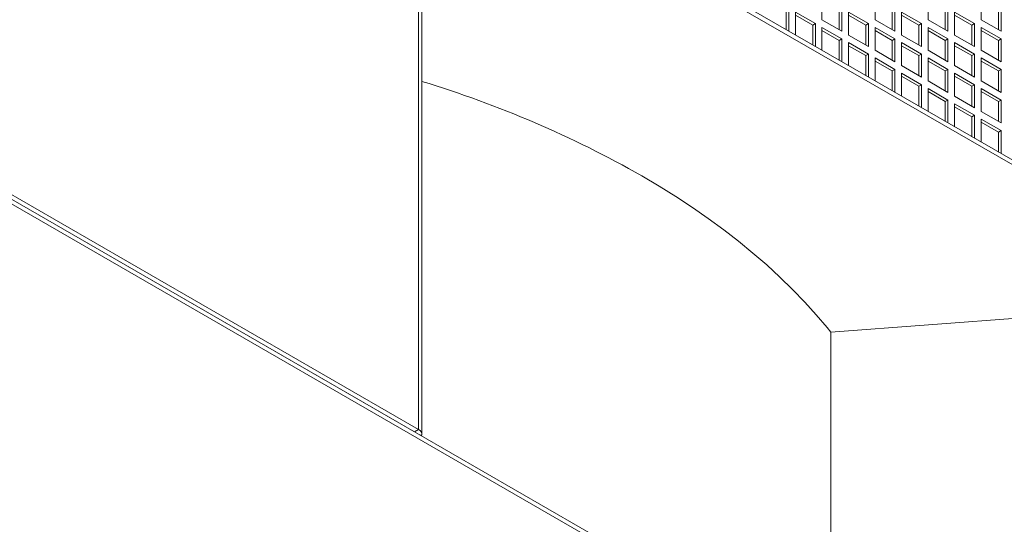
# Model space of a CAD drawing. Units: millimetres. Extents: x -141883 to -109045, y 43022 to 83850.
# Drawn here: x -138882 to -138357, y 52496 to 52766 of the extents above; entities that cross this region are included whole.
import ezdxf

# ---------------------------------------------------------------- set-up
doc = ezdxf.new("R2010")
doc.units = ezdxf.units.MM

msp = doc.modelspace()

# ---------------------------------------------------------------- linework, layer by layer
at = {"color": 7, "linetype": 'Continuous', "lineweight": 15}
for p, q in [((-137764.4, 52351.19), (-139127.83, 53138.28)), ((-138669.03, 52873.42), (-138669.03, 52546.81)), ((-138667.28, 52544.36), (-138667.28, 52870.97)), ((-138226.57, 52615.54), (-138667.28, 52869.96)), ((-139127.83, 52809.21), (-137764.4, 52022.12)), ((-138671.15, 52545.58), (-139125.88, 52808.09)), ((-138669.03, 52546.81), (-139123.76, 52809.31)), ((-139127.83, 52806.76), (-137764.4, 52019.67)), ((-138453.92, 52777.79), (-138453.92, 52765.54)), ((-138425.64, 52777.79), (-138425.64, 52765.54)), ((-138397.36, 52777.8), (-138397.36, 52765.55)), ((-138369.07, 52777.8), (-138369.07, 52765.55)), ((-138471.6, 52759.45), (-138471.6, 52771.66)), ((-138443.32, 52759.42), (-138443.32, 52771.67)), ((-138415.03, 52759.42), (-138415.03, 52771.67)), ((-138386.75, 52759.42), (-138386.75, 52771.67)), ((-138358.46, 52759.43), (-138358.46, 52771.68)), ((-138473.02, 52760.26), (-138473.02, 52770.85)), ((-138468.07, 52769.62), (-138468.07, 52757.41)), ((-138457.46, 52763.5), (-138468.07, 52769.62)), ((-138458.87, 52762.68), (-138468.07, 52767.99)), ((-138444.73, 52760.24), (-138444.73, 52770.85)), ((-138439.78, 52769.63), (-138439.78, 52757.38)), ((-138429.18, 52763.5), (-138439.78, 52769.63)), ((-138430.59, 52762.69), (-138439.78, 52767.99)), ((-138416.45, 52760.24), (-138416.45, 52770.85)), ((-138411.5, 52769.63), (-138411.5, 52757.38)), ((-138400.89, 52763.51), (-138411.5, 52769.63)), ((-138402.3, 52762.69), (-138411.5, 52768)), ((-138388.16, 52760.24), (-138388.16, 52770.86)), ((-138383.21, 52769.63), (-138383.21, 52757.38)), ((-138372.61, 52763.51), (-138383.21, 52769.63)), ((-138374.02, 52762.69), (-138383.21, 52768)), ((-138359.88, 52760.24), (-138359.88, 52770.86)), ((-138457.46, 52763.5), (-138458.87, 52762.68)), ((-138458.87, 52752.1), (-138458.87, 52762.68)), ((-138457.46, 52751.28), (-138457.46, 52763.5)), ((-138453.92, 52765.54), (-138443.32, 52759.42)), ((-138453.92, 52761.46), (-138453.92, 52749.24)), ((-138443.32, 52755.34), (-138453.92, 52761.46)), ((-138429.18, 52763.5), (-138430.59, 52762.69)), ((-138430.59, 52752.07), (-138430.59, 52762.69)), ((-138429.18, 52751.26), (-138429.18, 52763.5)), ((-138425.64, 52765.54), (-138415.03, 52759.42)), ((-138425.64, 52761.46), (-138425.64, 52749.21)), ((-138415.03, 52755.34), (-138425.64, 52761.46)), ((-138400.89, 52763.51), (-138402.3, 52762.69)), ((-138402.3, 52752.07), (-138402.3, 52762.69)), ((-138400.89, 52751.26), (-138400.89, 52763.51)), ((-138397.36, 52765.55), (-138386.75, 52759.42)), ((-138397.36, 52761.46), (-138397.36, 52749.22)), ((-138386.75, 52755.34), (-138397.36, 52761.46)), ((-138372.61, 52763.51), (-138374.02, 52762.69)), ((-138374.02, 52752.08), (-138374.02, 52762.69)), ((-138372.61, 52751.26), (-138372.61, 52763.51)), ((-138369.07, 52765.55), (-138358.46, 52759.43)), ((-138369.07, 52761.47), (-138369.07, 52749.22)), ((-138358.46, 52755.34), (-138369.07, 52761.47)), ((-138444.73, 52754.52), (-138453.92, 52759.83)), ((-138443.32, 52755.34), (-138444.73, 52754.52)), ((-138443.32, 52743.12), (-138443.32, 52755.34)), ((-138439.78, 52757.38), (-138429.18, 52751.26)), ((-138416.45, 52754.52), (-138425.64, 52759.83)), ((-138415.03, 52755.34), (-138416.45, 52754.52)), ((-138415.03, 52743.09), (-138415.03, 52755.34)), ((-138411.5, 52757.38), (-138400.89, 52751.26)), ((-138388.16, 52754.53), (-138397.36, 52759.83)), ((-138386.75, 52755.34), (-138388.16, 52754.53)), ((-138386.75, 52743.09), (-138386.75, 52755.34)), ((-138383.21, 52757.38), (-138372.61, 52751.26)), ((-138359.88, 52754.53), (-138369.07, 52759.83)), ((-138358.46, 52755.34), (-138359.88, 52754.53)), ((-138358.46, 52743.1), (-138358.46, 52755.34)), ((-138444.73, 52743.94), (-138444.73, 52754.52)), ((-138439.78, 52753.3), (-138439.78, 52741.08)), ((-138429.18, 52747.17), (-138439.78, 52753.3)), ((-138430.59, 52746.36), (-138439.78, 52751.66)), ((-138416.45, 52743.91), (-138416.45, 52754.52)), ((-138411.5, 52753.3), (-138411.5, 52741.05)), ((-138400.89, 52747.17), (-138411.5, 52753.3)), ((-138402.3, 52746.36), (-138411.5, 52751.67)), ((-138388.16, 52743.91), (-138388.16, 52754.53)), ((-138383.21, 52753.3), (-138383.21, 52741.05)), ((-138372.61, 52747.18), (-138383.21, 52753.3)), ((-138374.02, 52746.36), (-138383.21, 52751.67)), ((-138359.88, 52743.91), (-138359.88, 52754.53)), ((-138429.18, 52747.17), (-138430.59, 52746.36)), ((-138430.59, 52735.77), (-138430.59, 52746.36)), ((-138429.18, 52734.96), (-138429.18, 52747.17)), ((-138425.64, 52749.21), (-138415.03, 52743.09)), ((-138425.64, 52745.13), (-138425.64, 52732.91)), ((-138415.03, 52739.01), (-138425.64, 52745.13)), ((-138400.89, 52747.17), (-138402.3, 52746.36)), ((-138402.3, 52735.74), (-138402.3, 52746.36)), ((-138400.89, 52734.93), (-138400.89, 52747.17)), ((-138397.36, 52749.22), (-138386.75, 52743.09)), ((-138397.36, 52745.13), (-138397.36, 52732.89)), ((-138386.75, 52739.01), (-138397.36, 52745.13)), ((-138372.61, 52747.18), (-138374.02, 52746.36)), ((-138374.02, 52735.75), (-138374.02, 52746.36)), ((-138372.61, 52734.93), (-138372.61, 52747.18)), ((-138369.07, 52749.22), (-138358.46, 52743.1)), ((-138369.07, 52745.14), (-138369.07, 52732.89)), ((-138358.46, 52739.01), (-138369.07, 52745.14)), ((-138416.45, 52738.19), (-138425.64, 52743.5)), ((-138411.5, 52741.05), (-138400.89, 52734.93)), ((-138388.16, 52738.19), (-138397.36, 52743.5)), ((-138383.21, 52741.05), (-138372.61, 52734.93)), ((-138359.88, 52738.2), (-138369.07, 52743.5)), ((-138415.03, 52739.01), (-138416.45, 52738.19)), ((-138416.45, 52727.61), (-138416.45, 52738.19)), ((-138415.03, 52726.79), (-138415.03, 52739.01)), ((-138411.5, 52736.97), (-138411.5, 52724.75)), ((-138400.89, 52730.84), (-138411.5, 52736.97)), ((-138402.3, 52730.03), (-138411.5, 52735.33)), ((-138386.75, 52739.01), (-138388.16, 52738.19)), ((-138388.16, 52727.58), (-138388.16, 52738.19)), ((-138386.75, 52726.76), (-138386.75, 52739.01)), ((-138383.21, 52736.97), (-138383.21, 52724.72)), ((-138372.61, 52730.85), (-138383.21, 52736.97)), ((-138374.02, 52730.03), (-138383.21, 52735.34)), ((-138358.46, 52739.01), (-138359.88, 52738.2)), ((-138359.88, 52727.58), (-138359.88, 52738.2)), ((-138358.46, 52726.77), (-138358.46, 52739.01)), ((-138400.89, 52730.84), (-138402.3, 52730.03)), ((-138402.3, 52719.44), (-138402.3, 52730.03)), ((-138400.89, 52718.63), (-138400.89, 52730.84)), ((-138397.36, 52732.89), (-138386.75, 52726.76)), ((-138372.61, 52730.85), (-138374.02, 52730.03)), ((-138374.02, 52719.42), (-138374.02, 52730.03)), ((-138372.61, 52718.6), (-138372.61, 52730.85)), ((-138369.07, 52732.89), (-138358.46, 52726.77)), ((-138397.36, 52728.8), (-138397.36, 52716.59)), ((-138386.75, 52722.68), (-138397.36, 52728.8)), ((-138388.16, 52721.86), (-138397.36, 52727.17)), ((-138383.21, 52724.72), (-138372.61, 52718.6)), ((-138369.07, 52728.81), (-138369.07, 52716.56)), ((-138358.46, 52722.68), (-138369.07, 52728.81)), ((-138359.88, 52721.87), (-138369.07, 52727.17)), ((-138386.75, 52722.68), (-138388.16, 52721.86)), ((-138388.16, 52711.28), (-138388.16, 52721.86)), ((-138386.75, 52710.46), (-138386.75, 52722.68)), ((-138383.21, 52720.64), (-138383.21, 52708.42)), ((-138372.61, 52714.52), (-138383.21, 52720.64)), ((-138374.02, 52713.7), (-138383.21, 52719.01)), ((-138358.46, 52722.68), (-138359.88, 52721.87)), ((-138359.88, 52711.25), (-138359.88, 52721.87)), ((-138358.46, 52710.43), (-138358.46, 52722.68)), ((-138372.61, 52714.52), (-138374.02, 52713.7)), ((-138374.02, 52703.12), (-138374.02, 52713.7)), ((-138372.61, 52702.3), (-138372.61, 52714.52)), ((-138369.07, 52716.56), (-138358.46, 52710.43)), ((-138369.07, 52712.47), (-138369.07, 52700.26)), ((-138358.46, 52706.35), (-138369.07, 52712.47)), ((-138359.88, 52705.54), (-138369.07, 52710.84)), ((-138358.46, 52706.35), (-138359.88, 52705.54)), ((-138359.88, 52694.95), (-138359.88, 52705.54)), ((-138358.46, 52694.14), (-138358.46, 52706.35)), ((-138449.21, 52598.87), (-138225.74, 52615.61)), ((-138449.21, 52417.46), (-138449.21, 52598.87)), ((-138671.15, 52545.58), (-138669.03, 52546.81)), ((-138667.43, 52543.43), (-138667.33, 52543.91))]:
    msp.add_line(p, q, dxfattribs=at)
at = {"color": 8, "linetype": 'Continuous', "lineweight": 15}
msp.add_line((-138667.33, 52543.91), (-138668.4, 52543.99), dxfattribs=at)
at = {"color": 7, "linetype": 'Continuous', "lineweight": 15, "flags": 128}
msp.add_lwpolyline([(-138449.21, 52598.87), (-138451.11, 52601.21), (-138456.95, 52608.09), (-138463.1, 52614.89), (-138469.57, 52621.58), (-138476.33, 52628.18), (-138483.4, 52634.67), (-138490.76, 52641.05), (-138498.4, 52647.32), (-138506.34, 52653.47), (-138514.55, 52659.49), (-138523.03, 52665.39), (-138531.78, 52671.15), (-138540.79, 52676.79), (-138550.05, 52682.28)], dxfattribs=at)
at = {"color": 7, "linetype": 'Continuous', "lineweight": 15}
for centre, radius, start, end in [((-138836.61, 52176.72), 581.12, 60.45449, 73.05828), ((-138670.1, 52544.22), 2.8, 353.5771, 67.4919)]:
    msp.add_arc(centre, radius, start, end, dxfattribs=at)

doc.saveas('drawing.dxf')
